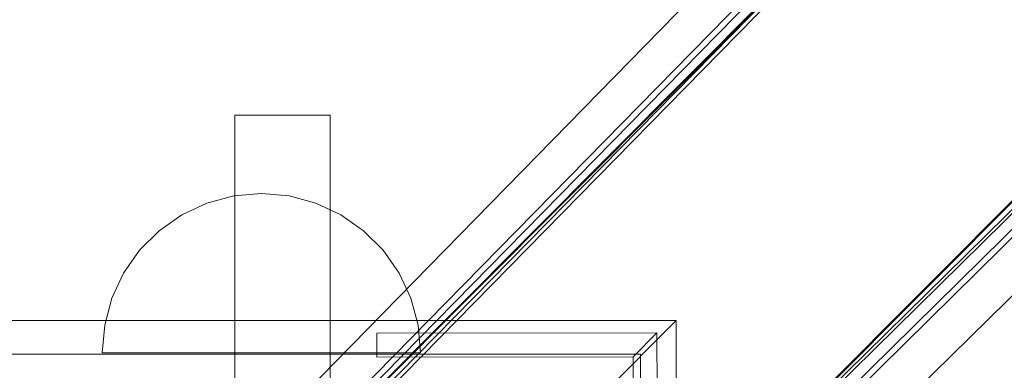
# Model space of a CAD drawing. Units: millimetres. Extents: x -6011 to 4150, y -47246 to -39781.
# Drawn here: x -2886 to -2762, y -42093 to -42049 of the extents above; entities that cross this region are included whole.
import ezdxf

# ---------------------------------------------------------------- set-up
doc = ezdxf.new("R2010")
doc.units = ezdxf.units.MM
doc.header["$MEASUREMENT"] = 0
doc.layers.add('STREFA', color=7, linetype='Continuous')
doc.layers.add('STREFA_Nr_pióra__7', color=7, linetype='Continuous', lineweight=18)
doc.layers.add('ZESTAW_Nr_pióra__7_Nr_pióra__7', color=7, linetype='Continuous', lineweight=18)
doc.styles.add('GENERATED_STYLE_1', font='txt')
doc.dimstyles.new('GENERATED_STYLE__1', dxfattribs={"dimtxt": 300, "dimasz": 95, "dimexe": 0.18, "dimexo": 300, "dimgap": 0.09, "dimtad": 0, "dimtih": 1, "dimtoh": 1, "dimdec": 0, "dimlfac": 0.1, "dimzin": 0, "dimdsep": 46, "dimtxsty": 'GENERATED_STYLE_1', "dimblk": 'ARROWHEAD_5', "dimblk1": 'ARROWHEAD_5', "dimblk2": 'ARROWHEAD_5', "dimcen": 0.09, "dimclrd": 7, "dimclre": 7, "dimclrt": 7, "dimazin": 0, "dimtfac": 1, "dimtdec": 4, "dimtmove": 0, "dimatfit": 3, "dimfxl": 0, "dimtolj": 1, "dimtzin": 0, "dimarcsym": 0})
doc.dimstyles.new('GENERATED_STYLE__4', dxfattribs={"dimtxt": 300, "dimasz": 95, "dimexe": 0.18, "dimexo": 0, "dimgap": 0.09, "dimtad": 0, "dimdec": 0, "dimlfac": 0.1, "dimzin": 0, "dimdsep": 46, "dimtxsty": 'GENERATED_STYLE_1', "dimblk": 'ARROWHEAD_5', "dimblk1": 'ARROWHEAD_5', "dimblk2": 'ARROWHEAD_5', "dimcen": 0.09, "dimclrd": 7, "dimclre": 7, "dimclrt": 7, "dimazin": 0, "dimtfac": 1, "dimtdec": 4, "dimtmove": 0, "dimatfit": 3, "dimfxl": 0, "dimtolj": 1, "dimtzin": 0, "dimarcsym": 0})

# ---------------------------------------------------------------- blocks, each defined once
blk = doc.blocks.new('*D1')
at = {"layer": 'STREFA', "linetype": 'Continuous', "lineweight": 0, "true_color": 0x000000}
for points in [[(-6005.64, -47090.87), (-5909.07, -47116.74), (-5909.07, -47064.99)], [(3152.71, -47090.87), (3056.15, -47064.99), (3056.15, -47116.74)]]:
    blk.add_hatch(color=18, dxfattribs=at).paths.add_polyline_path(points)
at = {"layer": 'STREFA_Nr_pióra__7', "linetype": 'Continuous'}
for p, q in [((3152.71, -47184.62), (3152.71, -41640.79)), ((-6005.64, -47184.62), (-6005.64, -42781.04)), ((-6005.64, -47090.87), (-5909.07, -47064.99)), ((-5909.07, -47064.99), (-5909.07, -47116.74)), ((3152.71, -47090.87), (3056.15, -47064.99)), ((3056.15, -47116.74), (3056.15, -47064.99)), ((-6005.64, -47090.87), (-5909.07, -47116.74)), ((-5909.07, -47090.87), (-1792.83, -47090.87)), ((-1060.1, -47090.87), (3056.15, -47090.87)), ((3152.71, -47090.87), (3056.15, -47116.74))]:
    blk.add_line(p, q, dxfattribs=at)
at = {"layer": 'STREFA_Nr_pióra__7', "insert": (-1767.95, -47240.87), "char_height": 300, "attachment_point": 7, "style": 'GENERATED_STYLE_1'}
blk.add_mtext('\\A1;{\\fArial|b0|i0|c238|p38;916}', dxfattribs=at)
blk = doc.blocks.new('ARROWHEAD_5')
at = {"color": 0, "linetype": 'Continuous', "lineweight": 0}
blk.add_line((0, 0), (-1, 0), dxfattribs=at)
blk.add_solid([(-1, 0.2679), (0, 0), (-1, -0.2679), (-1, 0.2679)], dxfattribs=at)
blk = doc.blocks.new('*D5')
at = {"layer": 'STREFA', "linetype": 'Continuous', "lineweight": 0, "true_color": 0x000000}
for points in [[(3527.18, -41281.43), (3501.3, -41378), (3553.05, -41378)], [(3527.18, -44896.35), (3553.05, -44799.78), (3501.3, -44799.78)]]:
    blk.add_hatch(color=18, dxfattribs=at).paths.add_polyline_path(points)
at = {"layer": 'STREFA_Nr_pióra__7', "linetype": 'Continuous'}
for p, q in [((3620.93, -41281.43), (3433.43, -41281.43)), ((3527.18, -41281.43), (3501.3, -41378)), ((3527.18, -41281.43), (3553.05, -41378)), ((3553.05, -41378), (3501.3, -41378)), ((3527.18, -42722.53), (3527.18, -41378)), ((3527.18, -44799.78), (3527.18, -43455.25)), ((3527.18, -44896.35), (3501.3, -44799.78)), ((3501.3, -44799.78), (3553.05, -44799.78)), ((3527.18, -44896.35), (3553.05, -44799.78)), ((3620.93, -44896.35), (3433.43, -44896.35))]:
    blk.add_line(p, q, dxfattribs=at)
at = {"layer": 'STREFA_Nr_pióra__7', "insert": (3677.18, -43430.38), "char_height": 300, "attachment_point": 7, "rotation": 90, "style": 'GENERATED_STYLE_1'}
blk.add_mtext('\\A1;{\\fArial|b0|i0|c238|p38;361}', dxfattribs=at)

msp = doc.modelspace()

# ---------------------------------------------------------------- linework, layer by layer
at = {"layer": 'ZESTAW_Nr_pióra__7_Nr_pióra__7', "linetype": 'Continuous'}
for p, q in [((-2588.8, -41842.97), (-3238.23, -42493.76)), ((-2601.24, -41842.42), (-3214.99, -42468.63)), ((-2588.73, -41843.04), (-3238.16, -42493.83)), ((-2598.11, -41846.65), (-3212.52, -42471.73)), ((-2598.11, -41849.75), (-3213.94, -42475.7)), ((-2601.24, -41850.91), (-3215.64, -42475.99)), ((-3213.43, -42476.28), (-2599.02, -41851.21)), ((-2560.55, -41871.15), (-3209.99, -42521.94)), ((-2560.48, -41871.22), (-3209.92, -42522.01)), ((-3190.81, -42496.07), (-2566.11, -41882.03)), ((-3187.71, -42496.07), (-2563.01, -41882.03)), ((-2567.56, -41882.95), (-3192.26, -42496.99)), ((-3191.96, -42499.2), (-2567.26, -41885.16)), ((-3183.48, -42499.2), (-2558.78, -41885.16)), ((-2856.74, -42111.47), (-2632.87, -41887.23)), ((-2856.67, -42111.54), (-2632.8, -41887.3)), ((-2828.51, -42139.66), (-2604.64, -41915.42)), ((-2828.44, -42139.73), (-2604.57, -41915.49)), ((-2858.83, -42061.35), (-2858.62, -42061.35)), ((-2858.83, -42211.35), (-2858.83, -42061.35)), ((-2858.62, -42061.35), (-2858.02, -42061.35)), ((-2858.02, -42061.35), (-2857.07, -42061.35)), ((-2857.07, -42061.35), (-2855.83, -42061.35)), ((-2855.83, -42061.35), (-2854.38, -42061.35)), ((-2854.38, -42061.35), (-2852.83, -42061.35)), ((-2852.83, -42061.35), (-2851.27, -42061.35)), ((-2851.27, -42061.35), (-2849.83, -42061.35)), ((-2849.83, -42061.35), (-2848.58, -42061.35)), ((-2848.58, -42061.35), (-2847.63, -42061.35)), ((-2847.63, -42061.35), (-2847.03, -42061.35)), ((-2847.03, -42061.35), (-2846.83, -42061.35)), ((-2846.83, -42211.35), (-2846.83, -42061.35)), ((-2858.96, -42071.48), (-2862.33, -42072.39)), ((-2855.49, -42071.18), (-2858.96, -42071.48)), ((-2855.49, -42071.18), (-2852.01, -42071.48)), ((-2852.01, -42071.48), (-2848.65, -42072.39)), ((-2862.33, -42072.39), (-2865.49, -42073.86)), ((-2848.65, -42072.39), (-2845.49, -42073.86)), ((-2865.49, -42073.86), (-2868.34, -42075.86)), ((-2845.49, -42073.86), (-2842.63, -42075.86)), ((-2868.34, -42075.86), (-2870.81, -42078.32)), ((-2842.63, -42075.86), (-2840.17, -42078.32)), ((-2870.81, -42078.32), (-2872.81, -42081.18)), ((-2840.17, -42078.32), (-2838.17, -42081.18)), ((-2872.81, -42081.18), (-2874.28, -42084.34)), ((-2838.17, -42081.18), (-2836.69, -42084.34)), ((-2874.28, -42084.34), (-2875.18, -42087.71)), ((-2836.69, -42084.34), (-2835.79, -42087.71)), ((-2903.32, -42087.12), (-2803.32, -42087.12)), ((-2875.18, -42087.71), (-2875.49, -42091.18)), ((-2853.32, -42137.12), (-2803.32, -42087.12)), ((-2835.79, -42087.71), (-2835.49, -42091.18)), ((-2803.32, -42087.12), (-2803.32, -42187.12)), ((-2805.75, -42088.69), (-2840.96, -42088.72)), ((-2840.95, -42091.72), (-2840.96, -42088.72)), ((-2808.74, -42091.69), (-2805.75, -42088.69)), ((-2805.75, -42088.69), (-2805.67, -42171.91)), ((-2807.83, -42091.35), (-2897.83, -42091.35)), ((-2875.49, -42091.18), (-2875.18, -42091.18)), ((-2875.18, -42091.18), (-2874.28, -42091.18)), ((-2874.28, -42091.18), (-2872.81, -42091.18)), ((-2872.81, -42091.18), (-2870.81, -42091.18)), ((-2870.81, -42091.18), (-2868.34, -42091.18)), ((-2868.34, -42091.18), (-2865.49, -42091.18)), ((-2865.49, -42091.18), (-2862.33, -42091.18)), ((-2862.33, -42091.18), (-2858.96, -42091.18)), ((-2858.96, -42091.18), (-2855.49, -42091.18)), ((-2855.49, -42091.18), (-2852.01, -42091.18)), ((-2852.01, -42091.18), (-2848.65, -42091.18)), ((-2848.65, -42091.18), (-2845.49, -42091.18)), ((-2845.49, -42091.18), (-2842.63, -42091.18)), ((-2842.63, -42091.18), (-2840.17, -42091.18)), ((-2808.74, -42091.69), (-2840.95, -42091.72)), ((-2840.17, -42091.18), (-2838.17, -42091.18)), ((-2838.17, -42091.18), (-2836.69, -42091.18)), ((-2836.69, -42091.18), (-2835.79, -42091.18)), ((-2835.79, -42091.18), (-2835.49, -42091.18)), ((-2808.74, -42091.69), (-2808.67, -42171.92)), ((-2807.83, -42181.35), (-2807.83, -42091.35))]:
    msp.add_line(p, q, dxfattribs=at)

# ---------------------------------------------------------------- dimensions: what is measured, and where the dimension line sits
at = {"layer": 'STREFA', "linetype": 'Continuous'}
dim = msp.add_linear_dim(base=(3527.18, -41281.43), p1=(-3004.2, -44896.35), p2=(1652.23, -41281.43), angle=90, dimstyle='GENERATED_STYLE__4', dxfattribs=at)
dim.commit()
dim.dimension.update_dxf_attribs({"geometry": '*D5', "text_midpoint": (3527.18, -43088.89), "dimtype": 160, "text_rotation": 90})
dim = msp.add_linear_dim(base=(3152.71, -47090.87), p1=(-6005.64, -42481.04), p2=(3152.71, -41340.79), dimstyle='GENERATED_STYLE__1', dxfattribs=at)
dim.commit()
dim.dimension.update_dxf_attribs({"geometry": '*D1', "text_midpoint": (-1426.46, -47090.87), "dimtype": 160})

doc.saveas('drawing.dxf')
